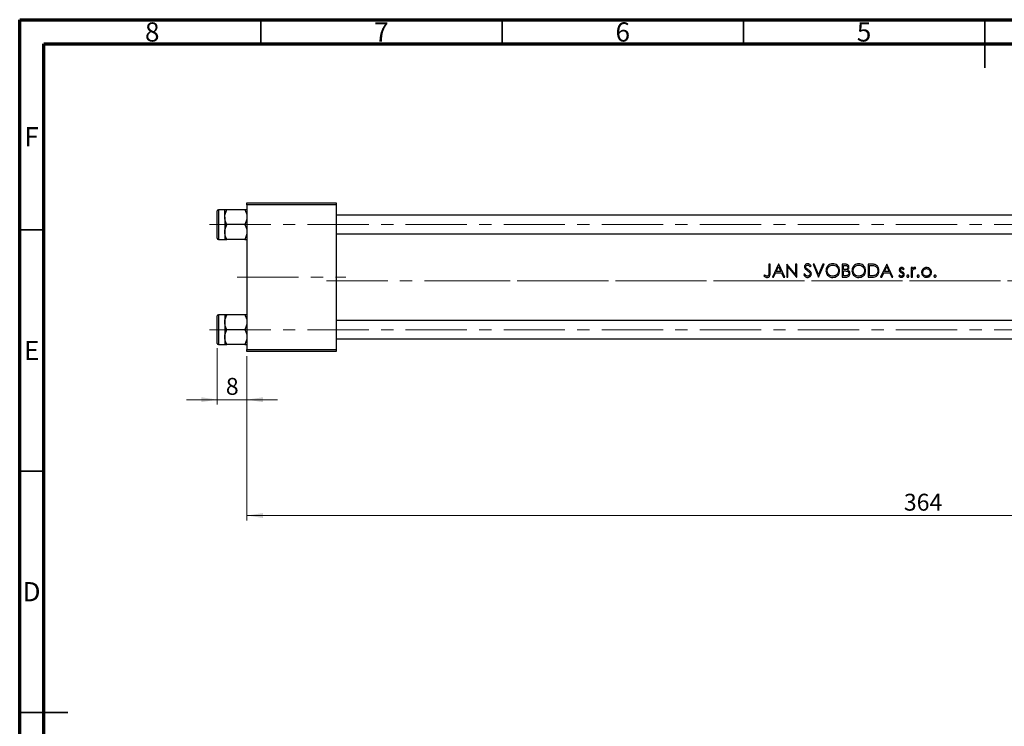
# Model space of a CAD drawing. Units: millimetres. Extents: x 15 to 417, y 5 to 292.
# Drawn here: x 15 to 219, y 146 to 292 of the extents above; entities that cross this region are included whole.
import ezdxf

# ---------------------------------------------------------------- set-up
doc = ezdxf.new("R2010")
doc.units = ezdxf.units.MM
doc.linetypes.add('CENTERX2', pattern=[20.32, 12.7, -2.54, 2.54, -2.54])
doc.styles.add('SLDTEXTSTYLE0', font='TXT', dxfattribs={"width": 0.75})
doc.dimstyles.new('SLDDIMSTYLE0', dxfattribs={"dimtxt": 3.5, "dimasz": 3.302, "dimexe": 0, "dimexo": 0.0625, "dimgap": 0.875, "dimtad": 1, "dimdec": 0, "dimlfac": 1.3, "dimrnd": 1e-09, "dimzin": 12, "dimdsep": 46, "dimtxsty": 'SLDTEXTSTYLE0', "dimsah": 1, "dimcen": 0.09, "dimadec": 0, "dimazin": 3, "dimtfac": 1, "dimtmove": 0, "dimatfit": 0, "dimfxl": 1, "dimfrac": 2, "dimtolj": 1, "dimtzin": 12, "dimarcsym": 0})
doc.dimstyles.new('SLDDIMSTYLE1', dxfattribs={"dimtxt": 3.5, "dimasz": 3.302, "dimexe": 0, "dimexo": 0.0625, "dimgap": 0.875, "dimtad": 1, "dimdec": 0, "dimlfac": 1.3, "dimrnd": 1e-09, "dimzin": 12, "dimdsep": 46, "dimtxsty": 'SLDTEXTSTYLE0', "dimsah": 1, "dimcen": 0.09, "dimadec": 0, "dimazin": 3, "dimtfac": 1, "dimtdec": 0, "dimtofl": 0, "dimtmove": 0, "dimatfit": 3, "dimfxl": 1, "dimfrac": 2, "dimtolj": 1, "dimtzin": 12, "dimarcsym": 0})

# ---------------------------------------------------------------- blocks, each defined once
blk = doc.blocks.new('_D')
at = {"color": 7, "linetype": 'Continuous', "lineweight": 0}
for p, q in [((55.94, 223.94), (55.94, 212.29)), ((62.09, 222.29), (62.09, 212.29)), ((55.94, 213.29), (49.59, 213.29)), ((55.94, 213.29), (62.09, 213.29)), ((62.09, 213.29), (68.44, 213.29))]:
    blk.add_line(p, q, dxfattribs=at)
at = {"color": 7, "linetype": 'Continuous', "lineweight": 18}
for points in [[(55.94, 213.29), (52.64, 213.8), (52.64, 212.78)], [(62.09, 213.29), (65.4, 212.78), (65.4, 213.8)]]:
    blk.add_solid(points, dxfattribs=at)
at = {"color": 7, "linetype": 'Continuous', "lineweight": 18, "insert": (57.72, 217.8), "char_height": 3.5, "attachment_point": 1, "style": 'SLDTEXTSTYLE0'}
blk.add_mtext('8', dxfattribs=at)
blk = doc.blocks.new('_D_1')
at = {"color": 7, "linetype": 'Continuous', "lineweight": 0}
for p, q in [((342.09, 231.14), (342.09, 188.29)), ((62.09, 222.29), (62.09, 188.29)), ((62.09, 189.29), (342.09, 189.29))]:
    blk.add_line(p, q, dxfattribs=at)
at = {"color": 7, "linetype": 'Continuous', "lineweight": 18}
for points in [[(62.09, 189.29), (65.4, 188.78), (65.4, 189.8)], [(342.09, 189.29), (338.79, 189.8), (338.79, 188.78)]]:
    blk.add_solid(points, dxfattribs=at)
at = {"color": 7, "linetype": 'Continuous', "lineweight": 18, "insert": (198.21, 193.8), "char_height": 3.5, "attachment_point": 1, "style": 'SLDTEXTSTYLE0'}
blk.add_mtext('364', dxfattribs=at)

msp = doc.modelspace()

# ---------------------------------------------------------------- linework, layer by layer
at = {"color": 7, "linetype": 'Continuous', "lineweight": 70}
for p, q in [((15, 5), (15, 292)), ((15, 292), (415, 292)), ((20, 10), (20, 287)), ((20, 287), (410, 287))]:
    msp.add_line(p, q, dxfattribs=at)
at = {"color": 7, "linetype": 'Continuous', "lineweight": 35}
for p, q in [((65, 287), (65, 292)), ((115, 287), (115, 292)), ((165, 287), (165, 292)), ((215, 292), (215, 282)), ((215, 287), (215, 292)), ((20, 248.5), (15, 248.5)), ((20, 198.5), (15, 198.5)), ((15, 148.5), (25, 148.5)), ((20, 148.5), (15, 148.5))]:
    msp.add_line(p, q, dxfattribs=at)
at = {"color": 7, "linetype": 'Continuous', "lineweight": 25}
for p, q in [((62.0938, 254.06), (80.5554, 254.06)), ((62.0938, 253.6754), (62.0938, 254.06)), ((80.5554, 253.6754), (62.0938, 253.6754)), ((62.0938, 253.6754), (62.0938, 223.6754)), ((80.5554, 254.06), (80.5554, 253.6754)), ((80.5554, 253.6754), (80.5554, 223.6754)), ((55.94, 249.56), (55.94, 252.4062)), ((57.4785, 252.6369), (56.1708, 252.6369)), ((57.4785, 251.0989), (57.4785, 252.6377)), ((57.4785, 251.0989), (57.4785, 248.0211)), ((61.6177, 252.6377), (57.9546, 252.6377)), ((293.6323, 251.4831), (80.5554, 251.4831)), ((55.94, 246.7138), (55.94, 249.56)), ((61.6177, 249.56), (57.9546, 249.56)), ((57.4785, 248.0211), (57.4785, 246.4823)), ((80.5554, 247.6369), (293.6323, 247.6369)), ((56.1708, 246.4831), (57.4785, 246.4831)), ((61.6177, 246.4823), (57.9546, 246.4823)), ((170.474, 241.3677), (170.2324, 241.3677)), ((170.2324, 241.3677), (170.2324, 239.5766)), ((170.474, 239.5496), (170.474, 241.3677)), ((172.2344, 241.3677), (170.9573, 238.6754)), ((171.7614, 239.8144), (172.2489, 240.8429)), ((172.2689, 241.3677), (172.2344, 241.3677)), ((172.2489, 240.8429), (172.7235, 239.8144)), ((173.5115, 238.6754), (172.2689, 241.3677)), ((173.9764, 241.3677), (173.9257, 241.3677)), ((173.9257, 241.3677), (173.9257, 238.6754)), ((175.7551, 239.2487), (173.9764, 241.3677)), ((174.1673, 238.6754), (174.1673, 240.7895)), ((174.1673, 240.7895), (175.9417, 238.6754)), ((175.9967, 241.3677), (175.7551, 241.3677)), ((175.7551, 241.3677), (175.7551, 239.2487)), ((175.9967, 238.6754), (175.9967, 241.3677)), ((178.7812, 240.8154), (178.9997, 240.981)), ((179.6382, 241.3677), (179.3793, 241.3677)), ((179.3793, 241.3677), (180.5184, 238.6754)), ((180.5357, 239.246), (179.6382, 241.3677)), ((181.4331, 241.3677), (180.5357, 239.246)), ((180.5529, 238.6754), (181.692, 241.3677)), ((181.692, 241.3677), (181.4331, 241.3677)), ((185.9796, 241.3677), (185.4543, 241.3677)), ((185.4543, 241.3677), (185.4543, 238.6754)), ((185.6959, 240.2286), (185.6959, 241.0916)), ((185.6959, 241.0916), (186.0238, 241.0916)), ((191.3826, 241.3677), (190.8389, 241.3677)), ((190.8389, 241.3677), (190.8389, 238.6754)), ((191.0805, 241.0916), (191.2698, 241.0916)), ((191.0805, 238.9515), (191.0805, 241.0916)), ((194.6703, 241.3677), (193.3932, 238.6754)), ((194.1973, 239.8144), (194.6848, 240.8429)), ((194.7048, 241.3677), (194.6703, 241.3677)), ((194.6848, 240.8429), (195.1594, 239.8144)), ((195.9474, 238.6754), (194.7048, 241.3677)), ((169.3393, 239.1241), (169.1969, 238.917)), ((171.221, 238.6754), (171.6303, 239.5383)), ((171.6303, 239.5383), (172.8508, 239.5383)), ((172.7235, 239.8144), (171.7614, 239.8144)), ((172.8508, 239.5383), (173.2488, 238.6754)), ((177.674, 239.3312), (177.4464, 239.1948)), ((185.8583, 240.2286), (185.6959, 240.2286)), ((185.6959, 238.9515), (185.6959, 239.9525)), ((185.6959, 239.9525), (185.8561, 239.9525)), ((186.04, 238.9515), (185.6959, 238.9515)), ((191.3896, 238.9515), (191.0805, 238.9515)), ((193.6569, 238.6754), (194.0662, 239.5383)), ((194.0662, 239.5383), (195.2867, 239.5383)), ((195.1594, 239.8144), (194.1973, 239.8144)), ((195.2867, 239.5383), (195.6847, 238.6754)), ((197.3157, 239.0896), (197.1555, 238.9073)), ((198.0961, 240.2286), (198.26, 240.3974)), ((199.9859, 240.6428), (199.7442, 240.6428)), ((199.7442, 240.6428), (199.7442, 238.6754)), ((199.9859, 240.3532), (199.9859, 240.6428)), ((199.9859, 238.6754), (199.9859, 239.3366)), ((200.5435, 240.4007), (200.6762, 240.6099)), ((170.9573, 238.6754), (171.221, 238.6754)), ((173.2488, 238.6754), (173.5115, 238.6754)), ((173.9257, 238.6754), (174.1673, 238.6754)), ((175.9417, 238.6754), (175.9967, 238.6754)), ((180.5184, 238.6754), (180.5529, 238.6754)), ((185.4543, 238.6754), (186.1824, 238.6754)), ((190.8389, 238.6754), (191.6733, 238.6754)), ((193.3932, 238.6754), (193.6569, 238.6754)), ((195.6847, 238.6754), (195.9474, 238.6754)), ((199.7442, 238.6754), (199.9859, 238.6754)), ((55.94, 224.9446), (55.94, 230.6369)), ((57.4785, 230.8677), (56.1708, 230.8677)), ((57.4785, 230.8685), (57.4785, 229.3296)), ((61.6177, 230.8685), (57.9546, 230.8685)), ((57.4785, 229.3296), (57.4785, 226.2519)), ((293.6323, 229.7138), (80.5554, 229.7138)), ((61.6177, 227.7908), (57.9546, 227.7908)), ((56.1708, 224.7138), (57.4785, 224.7138)), ((57.4785, 226.2519), (57.4785, 224.713)), ((61.6177, 224.713), (57.9546, 224.713)), ((80.5554, 225.8677), (293.6323, 225.8677)), ((62.0938, 223.6754), (80.5554, 223.6754)), ((62.0938, 223.2908), (62.0938, 223.6754)), ((80.5554, 223.2908), (62.0938, 223.2908)), ((80.5554, 223.6754), (80.5554, 223.2908))]:
    msp.add_line(p, q, dxfattribs=at)
at = {"color": 8, "linetype": 'Continuous', "lineweight": 25}
for p, q in [((56.1708, 252.6369), (56.1708, 249.56)), ((56.1708, 249.56), (56.1708, 246.4831)), ((56.1708, 230.8677), (56.1708, 224.7138))]:
    msp.add_line(p, q, dxfattribs=at)
at = {"color": 7, "linetype": 'CENTERX2', "lineweight": 18}
for p, q in [((54.3246, 249.56), (306.7862, 249.56)), ((60.0938, 238.6754), (82.5554, 238.6754)), ((78.5554, 237.9062), (295.6323, 237.9062)), ((339.0938, 237.9062), (99.3246, 237.9062)), ((54.3246, 227.7908), (306.7862, 227.7908))]:
    msp.add_line(p, q, dxfattribs=at)
at = {"color": 7, "linetype": 'Continuous', "lineweight": 25}
for centre, start, end in [((56.1708, 252.4062), 90, 180), ((56.1708, 246.7138), 180, 270), ((56.1708, 230.6369), 90, 180), ((56.1708, 224.9446), 180, 270)]:
    msp.add_arc(centre, 0.2308, start, end, dxfattribs=at)
for points, knots in [([(57.4785, 251.0989), (57.506, 251.3696), (57.5606, 251.9068), (57.824, 252.3954), (57.9546, 252.6377)], [0, 0, 0, 0, 0.50399216, 1, 1, 1, 1]), ([(57.9546, 252.6377), (57.8778, 252.6377), (57.6086, 252.6377), (57.5327, 252.6377), (57.4785, 252.6377)], [0, 0, 0, 0, 0.28500506, 1, 1, 1, 1]), ([(57.9546, 249.56), (57.8434, 249.7707), (57.6171, 250.1993), (57.4883, 250.7307), (57.4802, 251.0344), (57.4785, 251.0989)], [0, 0, 0, 0, 0.432380349, 0.879543893, 1, 1, 1, 1]), ([(61.6177, 252.6377), (61.7289, 252.427), (61.9552, 251.9984), (62.084, 251.467), (62.0921, 251.1633), (62.0938, 251.0989)], [0, 0, 0, 0, 0.43238035, 0.87954389, 1, 1, 1, 1]), ([(62.0938, 252.6377), (62.0938, 252.6377), (62.0919, 252.6377), (61.94, 252.6377), (61.6812, 252.6377), (61.6177, 252.6377)], [0, 0, 0, 0, 0.02070622, 0.75986217, 1, 1, 1, 1]), ([(62.0938, 251.0989), (62.0663, 250.8281), (62.0117, 250.2909), (61.7483, 249.8023), (61.6177, 249.56)], [0, 0, 0, 0, 0.50399216, 1, 1, 1, 1]), ([(57.4785, 248.0211), (57.506, 248.2919), (57.5606, 248.8291), (57.824, 249.3177), (57.9546, 249.56)], [0, 0, 0, 0, 0.50399216, 1, 1, 1, 1]), ([(61.6177, 249.56), (61.7289, 249.3493), (61.9552, 248.9207), (62.084, 248.3893), (62.0921, 248.0856), (62.0938, 248.0211)], [0, 0, 0, 0, 0.43238035, 0.87954389, 1, 1, 1, 1]), ([(57.9546, 246.4823), (57.8434, 246.693), (57.6171, 247.1216), (57.4883, 247.653), (57.4802, 247.9567), (57.4785, 248.0211)], [0, 0, 0, 0, 0.43238035, 0.87954389, 1, 1, 1, 1]), ([(62.0938, 248.0211), (62.0663, 247.7504), (62.0117, 247.2132), (61.7483, 246.7246), (61.6177, 246.4823)], [0, 0, 0, 0, 0.50399216, 1, 1, 1, 1]), ([(57.4785, 246.4823), (57.4785, 246.4823), (57.4804, 246.4823), (57.6323, 246.4823), (57.8911, 246.4823), (57.9546, 246.4823)], [0, 0, 0, 0, 0.02070622, 0.75986217, 1, 1, 1, 1]), ([(61.6177, 246.4823), (61.6945, 246.4823), (61.9637, 246.4823), (62.0396, 246.4823), (62.0938, 246.4823)], [0, 0, 0, 0, 0.28500506, 1, 1, 1, 1]), ([(178.2824, 241.4367), (178.1978, 241.4285), (178.0281, 241.412), (177.8142, 241.2828), (177.6763, 241.1017), (177.6239, 240.9359), (177.6201, 240.838), (177.619, 240.8084)], [0, 0, 0, 0, 0.24425259, 0.49042463, 0.70692517, 0.91131732, 1, 1, 1, 1]), ([(177.619, 240.8084), (177.6264, 240.7349), (177.6375, 240.6248), (177.7028, 240.4898), (177.7471, 240.4292), (177.7695, 240.3985)], [0, 0, 0, 0, 0.49704571, 0.74529528, 1, 1, 1, 1]), ([(177.8606, 240.8197), (177.8657, 240.8658), (177.8757, 240.9551), (177.9574, 241.0585), (178.0589, 241.1269), (178.1618, 241.1574), (178.2288, 241.1597), (178.2554, 241.1606)], [0, 0, 0, 0, 0.239479586, 0.463536809, 0.658983135, 0.864679118, 1, 1, 1, 1]), ([(178.038, 240.4719), (177.9909, 240.5203), (177.9205, 240.5927), (177.8688, 240.7183), (177.8634, 240.7853), (177.8606, 240.8197)], [0, 0, 0, 0, 0.49567956, 0.74035993, 1, 1, 1, 1]), ([(178.2554, 241.1606), (178.3144, 241.1549), (178.4329, 241.1435), (178.6209, 241.0202), (178.7189, 240.895), (178.7812, 240.8154)], [0, 0, 0, 0, 0.265364664, 0.532738846, 1, 1, 1, 1]), ([(178.9997, 240.981), (178.9099, 241.0985), (178.7778, 241.2713), (178.5109, 241.4155), (178.3612, 241.4294), (178.2824, 241.4367)], [0, 0, 0, 0, 0.50104439, 0.73710458, 1, 1, 1, 1]), ([(183.4696, 241.4367), (183.3154, 241.4223), (183.0069, 241.3933), (182.5966, 241.1613), (182.2857, 240.8192), (182.1006, 240.4177), (182.0806, 240.136), (182.0717, 240.0097)], [0, 0, 0, 0, 0.20501867, 0.41034725, 0.61779456, 0.82867183, 1, 1, 1, 1]), ([(182.3133, 240.0108), (182.3253, 240.1441), (182.3495, 240.4114), (182.5573, 240.7563), (182.8613, 241.0074), (183.1837, 241.1429), (183.3996, 241.1557), (183.4815, 241.1606)], [0, 0, 0, 0, 0.22021394, 0.44157755, 0.64825183, 0.86658105, 1, 1, 1, 1]), ([(184.902, 240.0226), (184.8866, 240.1958), (184.8557, 240.5436), (184.5761, 240.9775), (184.1899, 241.2907), (183.7972, 241.424), (183.5513, 241.4336), (183.4696, 241.4367)], [0, 0, 0, 0, 0.23155734, 0.46492138, 0.67477983, 0.8919866, 1, 1, 1, 1]), ([(183.4815, 241.1606), (183.6199, 241.1467), (183.8967, 241.1189), (184.2679, 240.9053), (184.5346, 240.5981), (184.6485, 240.2795), (184.6573, 240.0902), (184.6604, 240.0232)], [0, 0, 0, 0, 0.22505201, 0.45013685, 0.68567524, 0.88877165, 1, 1, 1, 1]), ([(186.835, 240.7005), (186.8235, 240.7982), (186.8037, 240.9675), (186.6623, 241.1701), (186.4877, 241.2955), (186.251, 241.36), (186.0818, 241.3648), (185.9796, 241.3677)], [0, 0, 0, 0, 0.24008348, 0.4163711, 0.5933483, 0.754334, 1, 1, 1, 1]), ([(186.0238, 241.0916), (186.1199, 241.0877), (186.2601, 241.082), (186.4324, 241.0134), (186.5286, 240.9262), (186.5858, 240.8144), (186.5908, 240.735), (186.5934, 240.6957)], [0, 0, 0, 0, 0.36033053, 0.52592821, 0.69289412, 0.84798826, 1, 1, 1, 1]), ([(188.8542, 241.4367), (188.7, 241.4223), (188.3915, 241.3933), (187.9812, 241.1613), (187.6703, 240.8192), (187.4852, 240.4177), (187.4652, 240.136), (187.4563, 240.0097)], [0, 0, 0, 0, 0.20501867, 0.41034725, 0.61779456, 0.82867183, 1, 1, 1, 1]), ([(187.6979, 240.0108), (187.71, 240.1441), (187.7341, 240.4114), (187.9419, 240.7563), (188.2459, 241.0074), (188.5683, 241.1429), (188.7842, 241.1557), (188.8661, 241.1606)], [0, 0, 0, 0, 0.22021394, 0.44157755, 0.64825183, 0.86658105, 1, 1, 1, 1]), ([(190.2866, 240.0226), (190.2712, 240.1958), (190.2403, 240.5436), (189.9607, 240.9775), (189.5745, 241.2907), (189.1818, 241.424), (188.9359, 241.4336), (188.8542, 241.4367)], [0, 0, 0, 0, 0.23155734, 0.46492138, 0.67477983, 0.8919866, 1, 1, 1, 1]), ([(188.8661, 241.1606), (189.0045, 241.1467), (189.2813, 241.1189), (189.6525, 240.9053), (189.9192, 240.5981), (190.0331, 240.2795), (190.0419, 240.0902), (190.045, 240.0232)], [0, 0, 0, 0, 0.22505201, 0.45013685, 0.68567524, 0.88877165, 1, 1, 1, 1]), ([(191.2698, 241.0916), (191.3393, 241.091), (191.4783, 241.0898), (191.7561, 241.0798), (191.9608, 241.0415), (192.0972, 241.0161)], [0, 0, 0, 0, 0.25038103, 0.50078882, 1, 1, 1, 1]), ([(192.2368, 241.2706), (192.1675, 241.2904), (192.0289, 241.33), (191.7418, 241.3612), (191.5261, 241.3651), (191.3826, 241.3677)], [0, 0, 0, 0, 0.25081156, 0.50128922, 1, 1, 1, 1]), ([(192.0972, 241.0161), (192.2054, 240.9729), (192.4226, 240.8861), (192.65, 240.628), (192.7857, 240.3203), (192.7993, 240.1014), (192.8064, 239.9881)], [0, 0, 0, 0, 0.25499926, 0.51185091, 0.74720059, 1, 1, 1, 1]), ([(193.048, 239.9876), (193.0289, 240.1986), (192.997, 240.5517), (192.7284, 240.9742), (192.4603, 241.1825), (192.282, 241.2528), (192.2368, 241.2706)], [0, 0, 0, 0, 0.38759205, 0.64866573, 0.91108993, 1, 1, 1, 1]), ([(169.1969, 238.917), (169.2428, 238.8761), (169.365, 238.7669), (169.5805, 238.6335), (169.765, 238.6146), (169.8463, 238.6064)], [0, 0, 0, 0, 0.25148528, 0.67066404, 1, 1, 1, 1]), ([(169.6834, 238.9213), (169.6531, 238.9353), (169.5925, 238.9634), (169.4772, 239.0306), (169.3944, 239.0867), (169.3393, 239.1241)], [0, 0, 0, 0, 0.2500194, 0.50013553, 1, 1, 1, 1]), ([(169.8597, 238.8825), (169.8445, 238.8829), (169.8141, 238.8837), (169.7542, 238.8947), (169.7117, 238.9107), (169.6834, 238.9213)], [0, 0, 0, 0, 0.25092129, 0.50224705, 1, 1, 1, 1]), ([(169.8463, 238.6064), (169.9388, 238.6146), (170.0943, 238.6284), (170.2779, 238.7516), (170.3945, 238.8995), (170.4743, 239.1729), (170.4741, 239.3916), (170.474, 239.5496)], [0, 0, 0, 0, 0.2098668, 0.35255277, 0.49533679, 0.63530882, 1, 1, 1, 1]), ([(170.2324, 239.5766), (170.2322, 239.4608), (170.2319, 239.3008), (170.1915, 239.0972), (170.1173, 238.9866), (170.0137, 238.9108), (169.9225, 238.8848), (169.8706, 238.8829), (169.8597, 238.8825)], [0, 0, 0, 0, 0.39105924, 0.54007904, 0.69056401, 0.8261422, 0.96348249, 1, 1, 1, 1]), ([(177.4464, 239.1948), (177.53, 239.055), (177.6603, 238.8372), (177.9543, 238.6495), (178.1478, 238.6085), (178.2514, 238.6066), (178.2651, 238.6064)], [0, 0, 0, 0, 0.45377522, 0.70739924, 0.96120003, 1, 1, 1, 1]), ([(178.2651, 238.8825), (178.2029, 238.8896), (178.0783, 238.9038), (177.8853, 239.0322), (177.76, 239.1869), (177.691, 239.3026), (177.674, 239.3312)], [0, 0, 0, 0, 0.23835369, 0.47754321, 0.87090677, 1, 1, 1, 1]), ([(177.7695, 240.3985), (177.8021, 240.3638), (177.8837, 240.277), (178.0362, 240.1599), (178.1524, 240.0749), (178.2106, 240.0323)], [0, 0, 0, 0, 0.249200335, 0.623987693, 1, 1, 1, 1]), ([(178.3999, 240.2038), (178.3694, 240.2256), (178.2929, 240.2802), (178.17, 240.3667), (178.0821, 240.4368), (178.038, 240.4719)], [0, 0, 0, 0, 0.24988113, 0.62476723, 1, 1, 1, 1]), ([(178.2106, 240.0323), (178.2971, 239.9684), (178.4274, 239.8723), (178.5902, 239.7285), (178.6607, 239.645), (178.696, 239.603)], [0, 0, 0, 0, 0.496210523, 0.746919603, 1, 1, 1, 1]), ([(178.7926, 239.3388), (178.7867, 239.2871), (178.7748, 239.1837), (178.6899, 239.0505), (178.555, 238.9458), (178.4069, 238.8893), (178.3019, 238.8843), (178.2651, 238.8825)], [0, 0, 0, 0, 0.20065247, 0.40240892, 0.59340896, 0.85756295, 1, 1, 1, 1]), ([(178.2651, 238.6064), (178.359, 238.6147), (178.5476, 238.6313), (178.7846, 238.7818), (178.958, 238.9853), (179.0289, 239.1833), (179.033, 239.3022), (179.0342, 239.335)], [0, 0, 0, 0, 0.23801441, 0.47797253, 0.69411271, 0.91562102, 1, 1, 1, 1]), ([(179.0342, 239.335), (179.0206, 239.4306), (178.9946, 239.6136), (178.8309, 239.8448), (178.6293, 240.034), (178.4768, 240.1469), (178.3999, 240.2038)], [0, 0, 0, 0, 0.25640039, 0.49064988, 0.74325676, 1, 1, 1, 1]), ([(178.696, 239.603), (178.7095, 239.5834), (178.7365, 239.544), (178.7791, 239.4578), (178.7872, 239.3863), (178.7926, 239.3388)], [0, 0, 0, 0, 0.25065253, 0.50203137, 1, 1, 1, 1]), ([(182.0717, 240.0097), (182.0863, 239.8442), (182.1156, 239.5121), (182.383, 239.0889), (182.7552, 238.7689), (183.1485, 238.6219), (183.4033, 238.6103), (183.4912, 238.6064)], [0, 0, 0, 0, 0.22446621, 0.45061348, 0.65630872, 0.8814231, 1, 1, 1, 1]), ([(183.4815, 238.8825), (183.3421, 238.8943), (183.0622, 238.9181), (182.7063, 239.1373), (182.4406, 239.4382), (182.3248, 239.7503), (182.3162, 239.9453), (182.3133, 240.0108)], [0, 0, 0, 0, 0.22927073, 0.46039231, 0.67190553, 0.88977589, 1, 1, 1, 1]), ([(184.6604, 240.0232), (184.6489, 239.8923), (184.6257, 239.63), (184.4221, 239.2842), (184.1264, 239.0388), (183.8003, 238.9029), (183.5797, 238.8888), (183.4815, 238.8825)], [0, 0, 0, 0, 0.21614228, 0.43344647, 0.63942555, 0.8393562, 1, 1, 1, 1]), ([(183.4912, 238.6064), (183.6579, 238.6209), (183.9927, 238.6501), (184.4142, 238.9142), (184.7325, 239.2818), (184.8852, 239.6729), (184.8976, 239.9304), (184.902, 240.0226)], [0, 0, 0, 0, 0.22278395, 0.44755059, 0.64828549, 0.87396192, 1, 1, 1, 1]), ([(185.8561, 239.9525), (185.8982, 239.9522), (185.9825, 239.9514), (186.1511, 239.9484), (186.2764, 239.9318), (186.3598, 239.9207)], [0, 0, 0, 0, 0.25026648, 0.50053376, 1, 1, 1, 1]), ([(186.5934, 240.6957), (186.5879, 240.6436), (186.577, 240.539), (186.4907, 240.4051), (186.3693, 240.3068), (186.1556, 240.2316), (185.9809, 240.2299), (185.8583, 240.2286)], [0, 0, 0, 0, 0.16115991, 0.3234818, 0.47498646, 0.63153471, 1, 1, 1, 1]), ([(186.8005, 239.4396), (186.7947, 239.3869), (186.7832, 239.2812), (186.6946, 239.1442), (186.5713, 239.0388), (186.3497, 238.9534), (186.1674, 238.9523), (186.04, 238.9515)], [0, 0, 0, 0, 0.1555122, 0.31198484, 0.46837723, 0.6283025, 1, 1, 1, 1]), ([(186.1824, 238.6754), (186.3121, 238.6854), (186.5296, 238.7021), (186.7934, 238.8639), (186.9627, 239.0665), (187.0356, 239.2733), (187.0405, 239.3998), (187.0421, 239.4396)], [0, 0, 0, 0, 0.29868445, 0.50087336, 0.70278635, 0.90654606, 1, 1, 1, 1]), ([(186.3598, 239.9207), (186.4395, 239.8954), (186.5715, 239.8535), (186.7125, 239.7209), (186.7889, 239.584), (186.7968, 239.4848), (186.8005, 239.4396)], [0, 0, 0, 0, 0.349270898, 0.578455796, 0.808086093, 1, 1, 1, 1]), ([(186.5238, 240.1278), (186.5866, 240.1747), (186.7129, 240.269), (186.8174, 240.4806), (186.8293, 240.629), (186.835, 240.7005)], [0, 0, 0, 0, 0.33907344, 0.68102588, 1, 1, 1, 1]), ([(187.0421, 239.4396), (187.0337, 239.5285), (187.0169, 239.7071), (186.8764, 239.9316), (186.6943, 240.061), (186.5728, 240.1086), (186.5238, 240.1278)], [0, 0, 0, 0, 0.28796526, 0.57851562, 0.82975925, 1, 1, 1, 1]), ([(187.4563, 240.0097), (187.4709, 239.8442), (187.5002, 239.5121), (187.7676, 239.0889), (188.1398, 238.7689), (188.5331, 238.6219), (188.7879, 238.6103), (188.8758, 238.6064)], [0, 0, 0, 0, 0.224466207, 0.45061348, 0.656308721, 0.881423103, 1, 1, 1, 1]), ([(188.8661, 238.8825), (188.7267, 238.8943), (188.4468, 238.9181), (188.0909, 239.1373), (187.8252, 239.4382), (187.7094, 239.7503), (187.7008, 239.9453), (187.6979, 240.0108)], [0, 0, 0, 0, 0.22927073, 0.46039231, 0.67190553, 0.88977589, 1, 1, 1, 1]), ([(190.045, 240.0232), (190.0335, 239.8923), (190.0104, 239.63), (189.8067, 239.2842), (189.5111, 239.0388), (189.1849, 238.9029), (188.9643, 238.8888), (188.8661, 238.8825)], [0, 0, 0, 0, 0.21614228, 0.433446469, 0.639425554, 0.839356201, 1, 1, 1, 1]), ([(188.8758, 238.6064), (189.0425, 238.6209), (189.3774, 238.6501), (189.7988, 238.9142), (190.1171, 239.2818), (190.2698, 239.6729), (190.2822, 239.9304), (190.2866, 240.0226)], [0, 0, 0, 0, 0.22278395, 0.44755059, 0.64828549, 0.87396192, 1, 1, 1, 1]), ([(192.1592, 239.02), (192.0959, 239.0053), (191.9696, 238.9759), (191.7115, 238.956), (191.5182, 238.9533), (191.3896, 238.9515)], [0, 0, 0, 0, 0.251222526, 0.501781421, 1, 1, 1, 1]), ([(191.6733, 238.6754), (191.8569, 238.6818), (192.1568, 238.6924), (192.5438, 238.8624), (192.8135, 239.1346), (193.0018, 239.5029), (193.0457, 239.8106), (193.0478, 239.971), (193.048, 239.9876)], [0, 0, 0, 0, 0.25218252, 0.4118345, 0.57155451, 0.77447649, 0.97676523, 1, 1, 1, 1]), ([(192.8064, 239.9881), (192.7937, 239.836), (192.7726, 239.5824), (192.5813, 239.2749), (192.3723, 239.101), (192.2181, 239.0424), (192.1592, 239.02)], [0, 0, 0, 0, 0.36385382, 0.6066284, 0.84978497, 1, 1, 1, 1]), ([(197.1555, 238.9073), (197.2149, 238.8477), (197.3339, 238.7284), (197.5417, 238.651), (197.6717, 238.6435), (197.718, 238.6409)], [0, 0, 0, 0, 0.39105974, 0.78296598, 1, 1, 1, 1]), ([(197.7563, 240.6774), (197.6976, 240.6726), (197.5795, 240.6632), (197.4321, 240.5729), (197.3234, 240.4452), (197.2664, 240.3027), (197.2612, 240.203), (197.259, 240.1612)], [0, 0, 0, 0, 0.21618925, 0.43432305, 0.62361929, 0.84221508, 1, 1, 1, 1]), ([(197.259, 240.1612), (197.2606, 240.1259), (197.2636, 240.0606), (197.2919, 239.9565), (197.3281, 239.8942), (197.3491, 239.8581)], [0, 0, 0, 0, 0.33127367, 0.61226188, 1, 1, 1, 1]), ([(197.7056, 238.8825), (197.645, 238.8909), (197.5197, 238.9083), (197.3956, 239.0043), (197.3338, 239.0703), (197.3157, 239.0896)], [0, 0, 0, 0, 0.3989047, 0.8238269, 1, 1, 1, 1]), ([(197.3491, 239.8581), (197.3718, 239.8297), (197.4172, 239.7728), (197.5031, 239.7049), (197.593, 239.643), (197.6565, 239.6074), (197.6883, 239.5895)], [0, 0, 0, 0, 0.25032641, 0.50049801, 0.74961953, 1, 1, 1, 1]), ([(197.5007, 240.1709), (197.5054, 240.2097), (197.5145, 240.2827), (197.5808, 240.3684), (197.6624, 240.4265), (197.726, 240.4328), (197.7563, 240.4357)], [0, 0, 0, 0, 0.28603646, 0.53893274, 0.78083664, 1, 1, 1, 1]), ([(197.5675, 239.9924), (197.5581, 240.0055), (197.5393, 240.0316), (197.5119, 240.0861), (197.5025, 240.1345), (197.5009, 240.1669), (197.5007, 240.1709)], [0, 0, 0, 0, 0.2487315, 0.49543635, 0.93794556, 1, 1, 1, 1]), ([(197.8485, 239.7896), (197.7987, 239.8181), (197.7235, 239.8611), (197.6278, 239.9278), (197.5877, 239.9708), (197.5675, 239.9924)], [0, 0, 0, 0, 0.494011632, 0.74470311, 1, 1, 1, 1]), ([(197.6883, 239.5895), (197.7408, 239.5608), (197.8198, 239.5176), (197.9213, 239.4512), (197.9647, 239.4083), (197.9866, 239.3868)], [0, 0, 0, 0, 0.495282654, 0.745754969, 1, 1, 1, 1]), ([(198.0529, 239.1991), (198.0477, 239.1564), (198.038, 239.076), (197.9636, 238.9817), (197.8725, 238.9134), (197.7806, 238.8856), (197.7235, 238.8832), (197.7056, 238.8825)], [0, 0, 0, 0, 0.24452355, 0.46066307, 0.67081139, 0.89663304, 1, 1, 1, 1]), ([(197.718, 238.6409), (197.7894, 238.647), (197.933, 238.6592), (198.1109, 238.7735), (198.2375, 238.9294), (198.2896, 239.083), (198.2933, 239.1789), (198.2945, 239.2093)], [0, 0, 0, 0, 0.235737552, 0.473793028, 0.678983759, 0.898277787, 1, 1, 1, 1]), ([(198.26, 240.3974), (198.226, 240.4331), (198.1581, 240.5043), (198.0242, 240.6046), (197.8856, 240.6699), (197.7862, 240.6756), (197.7563, 240.6774)], [0, 0, 0, 0, 0.25024959, 0.50092255, 0.84962174, 1, 1, 1, 1]), ([(197.7563, 240.4357), (197.7935, 240.4309), (197.8792, 240.4196), (197.9952, 240.3393), (198.0617, 240.2663), (198.0961, 240.2286)], [0, 0, 0, 0, 0.27020592, 0.62349158, 1, 1, 1, 1]), ([(198.2029, 239.5135), (198.1788, 239.5427), (198.1307, 239.601), (198.0113, 239.6945), (197.9136, 239.7516), (197.8485, 239.7896)], [0, 0, 0, 0, 0.2505413, 0.50066852, 1, 1, 1, 1]), ([(197.9866, 239.3868), (197.9966, 239.3731), (198.0247, 239.335), (198.0488, 239.2699), (198.0517, 239.2193), (198.0529, 239.1991)], [0, 0, 0, 0, 0.25072876, 0.70033713, 1, 1, 1, 1]), ([(198.2945, 239.2093), (198.2934, 239.2361), (198.2912, 239.2899), (198.2686, 239.3957), (198.2291, 239.4664), (198.2029, 239.5135)], [0, 0, 0, 0, 0.25010082, 0.50097143, 1, 1, 1, 1]), ([(199.0366, 239.0896), (199.0036, 239.0859), (198.9412, 239.0789), (198.8711, 239.0226), (198.8239, 238.9562), (198.8142, 238.8999), (198.8125, 238.8696), (198.8123, 238.8652)], [0, 0, 0, 0, 0.27783768, 0.52429649, 0.74057464, 0.96236678, 1, 1, 1, 1]), ([(198.8123, 238.8652), (198.8155, 238.8342), (198.8218, 238.7738), (198.8765, 238.703), (198.9427, 238.655), (199.0001, 238.6427), (199.0307, 238.6412), (199.0366, 238.6409)], [0, 0, 0, 0, 0.26220309, 0.51079928, 0.73774334, 0.94930726, 1, 1, 1, 1]), ([(199.261, 238.8652), (199.257, 238.8988), (199.2495, 238.9614), (199.1928, 239.0326), (199.126, 239.0777), (199.0704, 239.0878), (199.0413, 239.0893), (199.0366, 239.0896)], [0, 0, 0, 0, 0.28407124, 0.5290717, 0.75057261, 0.96053902, 1, 1, 1, 1]), ([(199.0366, 238.6409), (199.0695, 238.6448), (199.1316, 238.6523), (199.2017, 238.7081), (199.2477, 238.7743), (199.2591, 238.8301), (199.2607, 238.8604), (199.261, 238.8652)], [0, 0, 0, 0, 0.27771728, 0.52422171, 0.7393599, 0.95819068, 1, 1, 1, 1]), ([(200.4659, 240.6774), (200.4105, 240.671), (200.2998, 240.6583), (200.1234, 240.548), (200.0388, 240.4282), (199.9859, 240.3532)], [0, 0, 0, 0, 0.27164556, 0.54401564, 1, 1, 1, 1]), ([(199.9859, 239.3366), (199.9869, 239.4494), (199.9885, 239.6189), (199.9996, 239.8446), (200.0192, 239.956), (200.029, 240.0118)], [0, 0, 0, 0, 0.49815435, 0.74835973, 1, 1, 1, 1]), ([(200.029, 240.0118), (200.0559, 240.0974), (200.0984, 240.2328), (200.2189, 240.3629), (200.322, 240.4247), (200.388, 240.4322), (200.42, 240.4357)], [0, 0, 0, 0, 0.43175022, 0.68345403, 0.84671323, 1, 1, 1, 1]), ([(200.42, 240.4357), (200.4309, 240.4351), (200.4526, 240.4338), (200.4944, 240.4225), (200.5239, 240.4094), (200.5435, 240.4007)], [0, 0, 0, 0, 0.25098338, 0.50253702, 1, 1, 1, 1]), ([(200.6762, 240.6099), (200.6601, 240.6192), (200.6277, 240.6377), (200.5589, 240.667), (200.503, 240.6732), (200.4659, 240.6774)], [0, 0, 0, 0, 0.25102653, 0.50259387, 1, 1, 1, 1]), ([(201.1767, 239.0896), (201.1436, 239.0859), (201.0812, 239.0789), (201.0111, 239.0226), (200.964, 238.9562), (200.9543, 238.8999), (200.9526, 238.8696), (200.9523, 238.8652)], [0, 0, 0, 0, 0.277837683, 0.52429649, 0.74057464, 0.962366783, 1, 1, 1, 1]), ([(200.9523, 238.8652), (200.9556, 238.8342), (200.9619, 238.7738), (201.0165, 238.703), (201.0827, 238.655), (201.1401, 238.6427), (201.1708, 238.6412), (201.1767, 238.6409)], [0, 0, 0, 0, 0.26220309, 0.51079928, 0.73774334, 0.94930726, 1, 1, 1, 1]), ([(201.401, 238.8652), (201.397, 238.8988), (201.3895, 238.9614), (201.3329, 239.0326), (201.266, 239.0777), (201.2105, 239.0878), (201.1813, 239.0893), (201.1767, 239.0896)], [0, 0, 0, 0, 0.28407124, 0.5290717, 0.75057261, 0.96053902, 1, 1, 1, 1]), ([(201.1767, 238.6409), (201.2096, 238.6448), (201.2716, 238.6523), (201.3417, 238.7081), (201.3878, 238.7743), (201.3992, 238.8301), (201.4008, 238.8604), (201.401, 238.8652)], [0, 0, 0, 0, 0.27771728, 0.524221713, 0.739359898, 0.958190677, 1, 1, 1, 1]), ([(202.1539, 240.3516), (202.1135, 240.3028), (202.0016, 240.1677), (201.9003, 239.9255), (201.889, 239.7335), (201.8843, 239.6537)], [0, 0, 0, 0, 0.24830167, 0.6874307, 1, 1, 1, 1]), ([(201.8843, 239.6537), (201.8953, 239.5343), (201.9175, 239.2947), (202.1102, 238.9841), (202.375, 238.7516), (202.6599, 238.6513), (202.8376, 238.6437), (202.9036, 238.6409)], [0, 0, 0, 0, 0.22431519, 0.44991883, 0.66707035, 0.87629074, 1, 1, 1, 1]), ([(202.1259, 239.6521), (202.1344, 239.746), (202.1514, 239.9346), (202.3033, 240.1706), (202.5131, 240.3505), (202.7276, 240.4285), (202.8628, 240.4341), (202.9025, 240.4357)], [0, 0, 0, 0, 0.22974157, 0.46140158, 0.67022787, 0.9031979, 1, 1, 1, 1]), ([(202.9025, 238.8825), (202.8067, 238.8918), (202.6142, 238.9104), (202.3706, 239.0606), (202.2091, 239.2735), (202.1337, 239.478), (202.1279, 239.607), (202.1259, 239.6521)], [0, 0, 0, 0, 0.23498098, 0.47183974, 0.67936444, 0.88782397, 1, 1, 1, 1]), ([(202.9036, 240.6774), (202.833, 240.6737), (202.6543, 240.6645), (202.3815, 240.5652), (202.2284, 240.4215), (202.1539, 240.3516)], [0, 0, 0, 0, 0.25093576, 0.63561672, 1, 1, 1, 1]), ([(202.9025, 240.4357), (202.9916, 240.4276), (203.1704, 240.4113), (203.3978, 240.2705), (203.5684, 240.0809), (203.6657, 239.8659), (203.675, 239.7175), (203.6792, 239.6521)], [0, 0, 0, 0, 0.215444053, 0.432456408, 0.635231297, 0.839161046, 1, 1, 1, 1]), ([(203.6792, 239.6521), (203.669, 239.5564), (203.6488, 239.3644), (203.4936, 239.1191), (203.2773, 238.9568), (203.0704, 238.8891), (202.9455, 238.8842), (202.9025, 238.8825)], [0, 0, 0, 0, 0.23698771, 0.47541562, 0.69244637, 0.89419956, 1, 1, 1, 1]), ([(203.6511, 240.3532), (203.6014, 240.402), (203.4763, 240.5246), (203.2183, 240.6537), (203.0075, 240.6695), (202.9036, 240.6774)], [0, 0, 0, 0, 0.25091452, 0.63067144, 1, 1, 1, 1]), ([(202.9036, 238.6409), (203.0294, 238.6512), (203.2608, 238.6703), (203.5556, 238.8465), (203.7759, 239.0947), (203.9045, 239.3782), (203.9162, 239.576), (203.9208, 239.6537)], [0, 0, 0, 0, 0.23390161, 0.43034112, 0.62617412, 0.85300619, 1, 1, 1, 1]), ([(203.9208, 239.6537), (203.9178, 239.7172), (203.9094, 239.8939), (203.8216, 240.142), (203.7007, 240.2918), (203.6511, 240.3532)], [0, 0, 0, 0, 0.24830069, 0.69154799, 1, 1, 1, 1]), ([(204.6629, 239.0896), (204.6298, 239.0859), (204.5674, 239.0789), (204.4973, 239.0226), (204.4502, 238.9562), (204.4405, 238.8999), (204.4388, 238.8696), (204.4385, 238.8652)], [0, 0, 0, 0, 0.277837683, 0.52429649, 0.74057464, 0.962366783, 1, 1, 1, 1]), ([(204.4385, 238.8652), (204.4418, 238.8342), (204.4481, 238.7738), (204.5027, 238.703), (204.5689, 238.655), (204.6263, 238.6427), (204.657, 238.6412), (204.6629, 238.6409)], [0, 0, 0, 0, 0.26220309, 0.51079928, 0.73774334, 0.94930726, 1, 1, 1, 1]), ([(204.8872, 238.8652), (204.8832, 238.8988), (204.8757, 238.9614), (204.8191, 239.0326), (204.7522, 239.0777), (204.6967, 239.0878), (204.6675, 239.0893), (204.6629, 239.0896)], [0, 0, 0, 0, 0.28407124, 0.5290717, 0.75057261, 0.96053902, 1, 1, 1, 1]), ([(204.6629, 238.6409), (204.6957, 238.6448), (204.7578, 238.6523), (204.8279, 238.7081), (204.874, 238.7743), (204.8854, 238.8301), (204.887, 238.8604), (204.8872, 238.8652)], [0, 0, 0, 0, 0.27771728, 0.52422171, 0.7393599, 0.95819068, 1, 1, 1, 1]), ([(57.4785, 229.3296), (57.506, 229.6004), (57.5606, 230.1376), (57.824, 230.6262), (57.9546, 230.8685)], [0, 0, 0, 0, 0.50399216, 1, 1, 1, 1]), ([(57.9546, 230.8685), (57.8778, 230.8685), (57.6086, 230.8685), (57.5327, 230.8685), (57.4785, 230.8685)], [0, 0, 0, 0, 0.28500506, 1, 1, 1, 1]), ([(61.6177, 230.8685), (61.7289, 230.6578), (61.9552, 230.2292), (62.084, 229.6978), (62.0921, 229.3941), (62.0938, 229.3296)], [0, 0, 0, 0, 0.43238035, 0.87954389, 1, 1, 1, 1]), ([(62.0938, 230.8685), (62.0938, 230.8685), (62.0919, 230.8685), (61.94, 230.8685), (61.6812, 230.8685), (61.6177, 230.8685)], [0, 0, 0, 0, 0.02070622, 0.75986217, 1, 1, 1, 1]), ([(57.9546, 227.7908), (57.8434, 228.0015), (57.6171, 228.4301), (57.4883, 228.9615), (57.4802, 229.2652), (57.4785, 229.3296)], [0, 0, 0, 0, 0.43238035, 0.87954389, 1, 1, 1, 1]), ([(62.0938, 229.3296), (62.0663, 229.0589), (62.0117, 228.5217), (61.7483, 228.0331), (61.6177, 227.7908)], [0, 0, 0, 0, 0.50399216, 1, 1, 1, 1]), ([(57.4785, 226.2519), (57.506, 226.5227), (57.5606, 227.0599), (57.824, 227.5484), (57.9546, 227.7908)], [0, 0, 0, 0, 0.50399216, 1, 1, 1, 1]), ([(61.6177, 227.7908), (61.7289, 227.5801), (61.9552, 227.1515), (62.084, 226.6201), (62.0921, 226.3164), (62.0938, 226.2519)], [0, 0, 0, 0, 0.43238035, 0.87954389, 1, 1, 1, 1]), ([(57.9546, 224.713), (57.8434, 224.9237), (57.6171, 225.3524), (57.4883, 225.8837), (57.4802, 226.1875), (57.4785, 226.2519)], [0, 0, 0, 0, 0.43238035, 0.87954389, 1, 1, 1, 1]), ([(57.4785, 224.713), (57.4785, 224.713), (57.4804, 224.713), (57.6323, 224.713), (57.8911, 224.713), (57.9546, 224.713)], [0, 0, 0, 0, 0.02070622, 0.75986217, 1, 1, 1, 1]), ([(62.0938, 226.2519), (62.0663, 225.9812), (62.0117, 225.444), (61.7483, 224.9554), (61.6177, 224.713)], [0, 0, 0, 0, 0.50399216, 1, 1, 1, 1]), ([(61.6177, 224.713), (61.6945, 224.713), (61.9637, 224.713), (62.0396, 224.713), (62.0938, 224.713)], [0, 0, 0, 0, 0.28500506, 1, 1, 1, 1])]:
    msp.add_open_spline(points, degree=3, knots=knots, dxfattribs=at)

# ---------------------------------------------------------------- texts
at = {"color": 7, "linetype": 'Continuous', "lineweight": 0, "char_height": 3.9688, "attachment_point": 2, "style": 'SLDTEXTSTYLE0'}
for s, insert in [('8', (42.46, 291.4462)), ('7', (89.96, 291.4462)), ('6', (139.96, 291.4462)), ('5', (189.96, 291.4462)), ('F', (17.4577, 269.7458)), ('E', (17.5078, 225.4462)), ('D', (17.4527, 175.4958))]:
    msp.add_mtext(s, dxfattribs=dict(at, insert=insert))

# ---------------------------------------------------------------- dimensions: what is measured, and where the dimension line sits
at = {"color": 7, "linetype": 'Continuous', "lineweight": 18}
for base, p1, p2, dimstyle, picture, middle in [((342.0938, 189.2908), (62.0938, 223.2908), (342.0938, 232.1369), 'SLDDIMSTYLE1', '_D_1', (202.0938, 189.2908)), ((62.0938, 213.2908), (55.94, 224.9446), (62.0938, 223.2908), 'SLDDIMSTYLE0', '_D', (59.0169, 213.2908))]:
    dim = msp.add_linear_dim(base=base, p1=p1, p2=p2, dimstyle=dimstyle, dxfattribs=at)
    dim.commit()
    dim.dimension.update_dxf_attribs({"geometry": picture, "text_midpoint": middle, "dimtype": 160})

doc.saveas('drawing.dxf')
